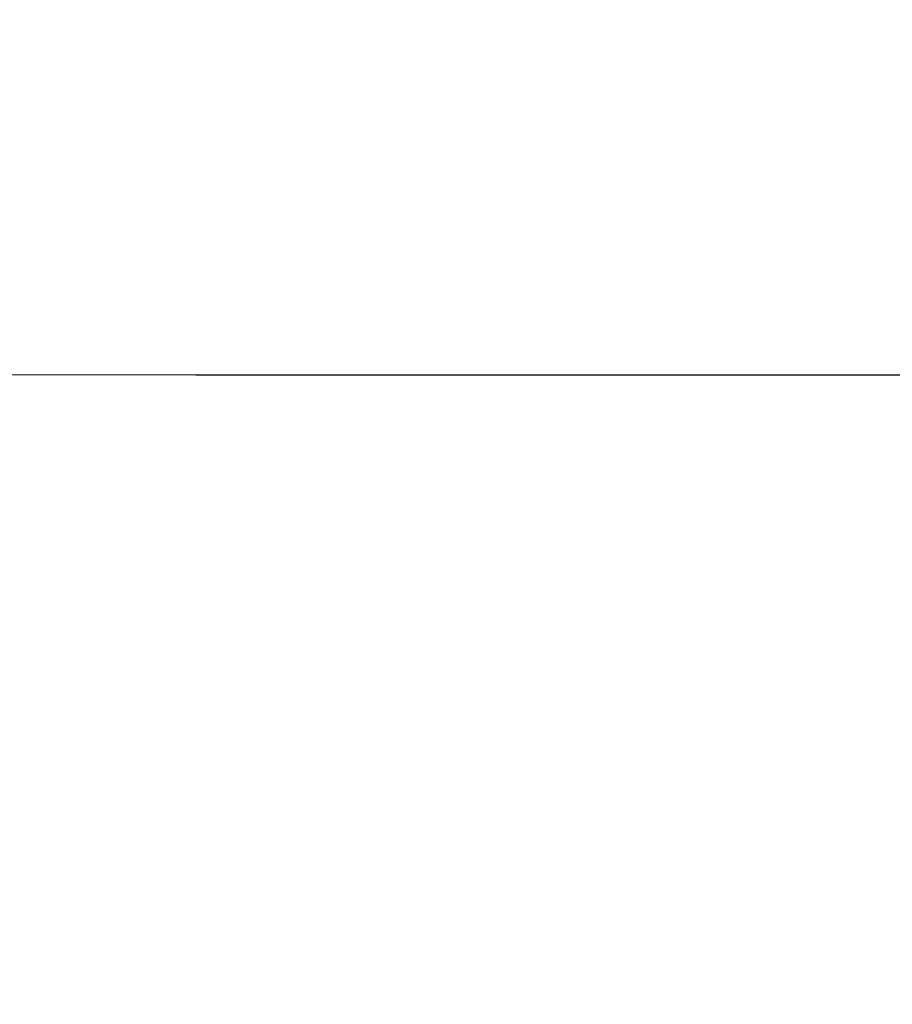
# Model space of a CAD drawing. Units: millimetres. Extents: x -605615488 to 17, y -1703671404 to 113.
# Drawn here: x -605611909 to -605611875, y -1703668941 to -1703668902 of the extents above; entities that cross this region are included whole.
import ezdxf

# ---------------------------------------------------------------- set-up
doc = ezdxf.new("R2010")
doc.units = ezdxf.units.MM
doc.layers.get('0').update_dxf_attribs({"lineweight": 9, "true_color": 0x1c1c1c})
doc.layers.get('Defpoints').update_dxf_attribs({"color": 3, "lineweight": 0})
doc.styles.add('2F обычный', font='Montserrat-Light.ttf', dxfattribs={"width": 0.8})
doc.dimstyles.new('stroitelniy3', dxfattribs={"dimtxt": 80, "dimasz": 30, "dimexe": 5, "dimexo": 10, "dimgap": 20, "dimtad": 1, "dimtoh": 1, "dimdec": 0, "dimrnd": 5, "dimtxsty": '2F обычный', "dimblk": 'ARCHTICK', "dimcen": 0.09, "dimdle": 2, "dimadec": 0, "dimazin": 2, "dimtfac": 1, "dimtdec": 0, "dimtmove": 1, "dimatfit": 3, "dimfxl": 10, "dimtfill": 1, "dimtolj": 1, "dimtzin": 0, "dimarcsym": 1})

# ---------------------------------------------------------------- blocks, each defined once
blk = doc.blocks.new('_ArchTick')
at = {"color": 0, "linetype": 'ByBlock', "const_width": 0.15}
blk.add_lwpolyline([(-0.5, -0.5), (0.5, 0.5)], dxfattribs=at)
blk = doc.blocks.new('*D371')
at = {"color": 0, "lineweight": -2, "transparency": 16777216}
for p, q in [((-605611324.111, -1703669720.521), (-605611324.111, -1703668914.135)), ((-605611902.083, -1703668916.135), (-605611319.111, -1703668916.135)), ((-605611753.932, -1703669718.521), (-605611319.111, -1703669718.521))]:
    blk.add_line(p, q, dxfattribs=at)
at = {"layer": 'Defpoints', "color": 0, "lineweight": 30, "transparency": 16777216}
for p in [(-605611912.083, -1703668916.135, -1.225), (-605611324.111, -1703668916.135), (-605611763.932, -1703669718.521, 1.225)]:
    blk.add_point(p, dxfattribs=at)
at = {"color": 0, "lineweight": -2, "transparency": 16777216, "xscale": 25, "yscale": 25, "zscale": 25}
for p, rotation in [((-605611324.111, -1703668916.135), 90), ((-605611324.111, -1703669718.521), 270)]:
    blk.add_blockref('_ArchTick', p, dxfattribs=dict(at, rotation=rotation))
at = {"color": 0, "transparency": 16777216, "insert": (-605611369.468, -1703669317.328), "char_height": 50, "attachment_point": 5, "rotation": 90, "style": '2F обычный', "bg_fill": 3, "box_fill_scale": 1.1, "bg_fill_color": 256, "bg_fill_true_color": 13158600, "bg_fill_transparency": 0}
blk.add_mtext('\\A1;800', dxfattribs=at)

msp = doc.modelspace()

# ---------------------------------------------------------------- linework, layer by layer
at = {"linetype": 'Continuous', "lineweight": 15}
msp.add_line((-605611802.083, -1703668916.135), (-605612022.083, -1703668916.135), dxfattribs=at)

# ---------------------------------------------------------------- next in the draw order: dimensions: what is measured, and where the dimension line sits
at = {"color": 252}
dim = msp.add_linear_dim(base=(-605611324.111, -1703668916.135, 1.225), p1=(-605611763.932, -1703669718.521, 2.45), p2=(-605611912.083, -1703668916.135), angle=90, dimstyle='stroitelniy3', override={"dimtxt": 50, "dimasz": 25}, dxfattribs=at)
dim.commit()
dim.dimension.update_dxf_attribs({"geometry": '*D371', "text_midpoint": (-605611369.468, -1703669317.328, 1.225)})

doc.saveas('drawing.dxf')
